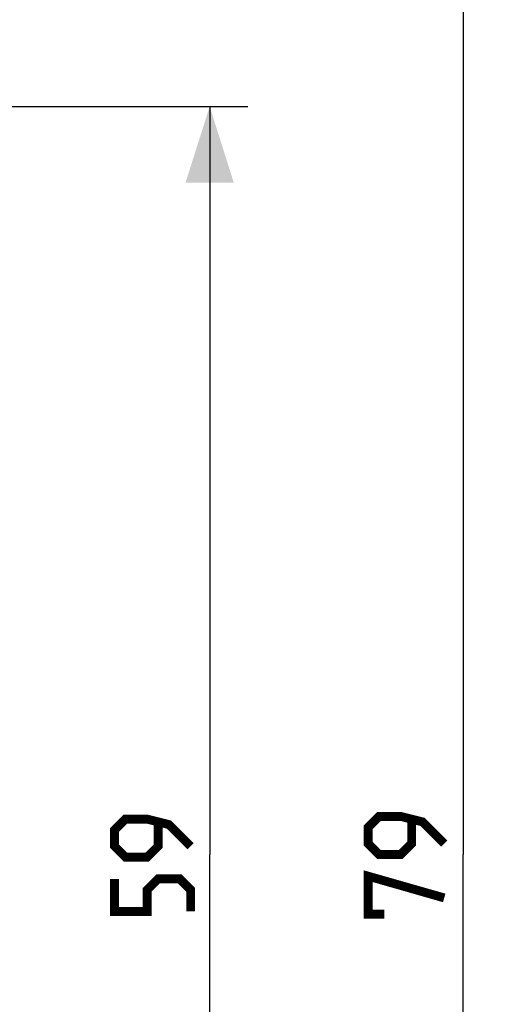
# Model space of a CAD drawing. Units: millimetres. Extents: x 178 to 385, y 158 to 269.
# Drawn here: x 366 to 385, y 191 to 230 of the extents above; entities that cross this region are included whole.
import ezdxf

# ---------------------------------------------------------------- set-up
doc = ezdxf.new("R2010")
doc.units = ezdxf.units.MM
doc.header["$LTSCALE"] = 30.734
doc.layers.get('0').update_dxf_attribs({"linetype": 'CONTINUOUS'})
doc.styles.get("Standard").update_dxf_attribs({"font": 'txt', "width": 0.8})
doc.dimstyles.new('DIMSTYLE_1', dxfattribs={"dimtxt": 3, "dimasz": 3, "dimexe": 1.5, "dimexo": 0.5, "dimgap": 0.75, "dimtad": 1, "dimtxsty": 'STANDARD', "dimblk": '_FILLED', "dimblk1": '_FILLED', "dimblk2": '_FILLED', "dimcen": 0.09, "dimazin": 2, "dimtfac": 1, "dimtofl": 0, "dimtmove": 0, "dimatfit": 3, "dimldrblk": '_FILLED', "dimfxl": 1, "dimtolj": 1, "dimarcsym": 0})

# ---------------------------------------------------------------- blocks, each defined once
blk = doc.blocks.new('_FILLED')
at = {"color": 0, "linetype": 'BYBLOCK'}
blk.add_solid([(0, 0), (-1, 0.317), (-1, -0.317)], dxfattribs=at)
blk = doc.blocks.new('*D3')
at = {"color": 7, "linetype": 'CONTINUOUS'}
for p, q in [((356.792, 226.539), (375.086, 226.539)), ((373.586, 226.539), (373.586, 197.039)), ((373.586, 167.539), (373.586, 197.039)), ((356.792, 167.539), (375.086, 167.539))]:
    blk.add_line(p, q, dxfattribs=at)
at = {"color": 7, "linetype": 'CONTINUOUS', "xscale": 3, "yscale": 3, "zscale": 3}
for p, rotation in [((373.586, 226.539), 90), ((373.586, 167.539), 270)]:
    blk.add_blockref('_FILLED', p, dxfattribs=dict(at, rotation=rotation))
blk = doc.blocks.new('*D4')
at = {"color": 7, "linetype": 'CONTINUOUS'}
for p, q in [((356.1, 236.539), (385.086, 236.539)), ((383.586, 236.539), (383.586, 197.039)), ((383.586, 157.539), (383.586, 197.039)), ((356.1, 157.539), (385.086, 157.539))]:
    blk.add_line(p, q, dxfattribs=at)
at = {"color": 7, "linetype": 'CONTINUOUS', "xscale": 3, "yscale": 3, "zscale": 3}
for p, rotation in [((383.586, 236.539), 90), ((383.586, 157.539), 270)]:
    blk.add_blockref('_FILLED', p, dxfattribs=dict(at, rotation=rotation))

msp = doc.modelspace()

# ---------------------------------------------------------------- linework, layer by layer
at = {"color": 7, "linetype": 'CONTINUOUS', "const_width": 0.35}
for points in [[(372.836, 197.36), (371.979, 198.217), (371.122, 198.432), (370.265, 198.432), (369.836, 198.003), (369.836, 197.36), (370.265, 196.932), (371.122, 196.932), (371.551, 197.36), (371.551, 198.289)], [(382.836, 197.467), (381.979, 198.324), (381.122, 198.539), (380.265, 198.539), (379.836, 198.11), (379.836, 197.467), (380.265, 197.039), (381.122, 197.039), (381.551, 197.467), (381.551, 198.396)], [(372.836, 194.789), (372.836, 195.646), (372.408, 196.074), (371.551, 196.074), (371.122, 195.646), (371.122, 194.789), (369.836, 194.789), (369.836, 196.074)], [(380.479, 194.682), (379.836, 194.682), (379.836, 196.182), (382.836, 195.324)]]:
    msp.add_lwpolyline(points, dxfattribs=at)

# ---------------------------------------------------------------- dimensions: what is measured, and where the dimension line sits
at = {"color": 7, "linetype": 'CONTINUOUS'}
for base, p1, p2, angle, picture, middle in [((383.586, 157.539), (355.6, 236.539), (355.6, 157.539), 270, '*D4', (383.586, 194.682)), ((373.586, 226.539), (356.292, 167.539), (356.292, 226.539), 90, '*D3', (373.586, 194.789))]:
    dim = msp.add_linear_dim(base=base, p1=p1, p2=p2, angle=angle, dimstyle='DIMSTYLE_1', dxfattribs=at)
    dim.commit()
    dim.dimension.update_dxf_attribs({"geometry": picture, "text_midpoint": middle, "dimtype": 160})

doc.saveas('drawing.dxf')
